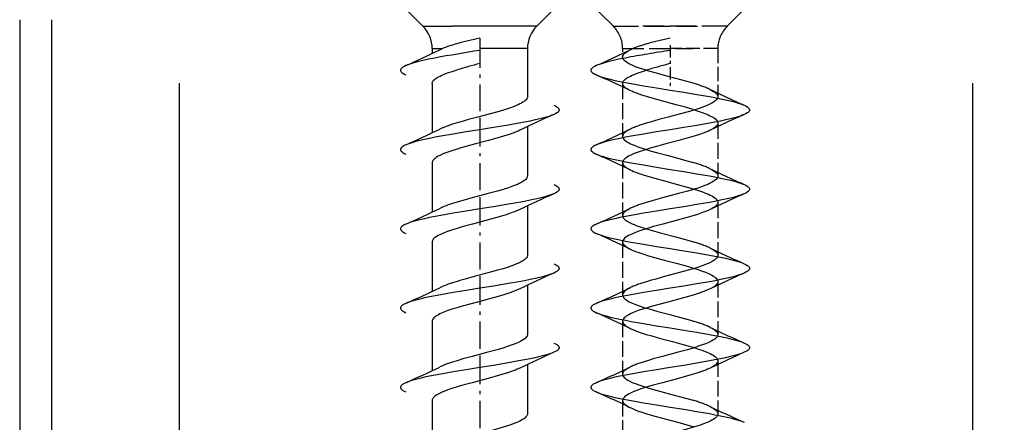
# Model space of a CAD drawing. Extents: x -41 to 345, y -58 to 285.
# Drawn here: x 209 to 240, y 153 to 166 of the extents above; entities that cross this region are included whole.
import ezdxf

# ---------------------------------------------------------------- set-up
doc = ezdxf.new("R2010")
doc.units = 0
doc.linetypes.add('DASHDOT', pattern=[18.5, 12, -3, 0.5, -3])
doc.linetypes.add('DASHED', pattern=[15, 12, -3])
doc.layers.get('0').update_dxf_attribs({"linetype": 'CONTINUOUS'})
doc.layers.get('Defpoints').update_dxf_attribs({"linetype": 'CONTINUOUS'})
doc.layers.add('HAWA1', color=2, linetype='CONTINUOUS', lineweight=0)
doc.layers.add('Hawa5', color=1, linetype='CONTINUOUS')
doc.layers.add('Hawa6', color=3, linetype='CONTINUOUS')
doc.styles.add('Beschlag', font='ARIAL.TTF', dxfattribs={"width": 0.9})
doc.dimstyles.new('HAWA-Strich', dxfattribs={"dimtxt": 3.5, "dimasz": 2, "dimexe": 1, "dimexo": 2, "dimgap": 1, "dimtad": 1, "dimdec": 1, "dimdsep": 46, "dimtxsty": 'Beschlag', "dimblk1": 'OBLIQUE', "dimblk2": 'OBLIQUE', "dimsah": 1, "dimcen": 0, "dimdle": 1, "dimclrd": 256, "dimclre": 256, "dimclrt": 256, "dimadec": 1, "dimazin": 2, "dimtfac": 0.711429, "dimtdec": 1, "dimtmove": 0, "dimatfit": 3, "dimldrblk": 'OBLIQUE', "dimfxl": 1, "dimtolj": 1, "dimarcsym": 0})

# ---------------------------------------------------------------- blocks, each defined once
blk = doc.blocks.new('_Oblique')
at = {"color": 0, "lineweight": -2}
blk.add_line((-0.5, -0.5), (0.5, 0.5), dxfattribs=at)
blk = doc.blocks.new('*D0')
at = {"layer": 'Defpoints', "color": 0}
for p in [(213.625, 165.841), (238.625, 165.841), (213.625, 118.693)]:
    blk.add_point(p, dxfattribs=at)
at = {"layer": 'HAWA1', "lineweight": -2}
for p, q in [((213.625, 163.841), (213.625, 117.693)), ((238.625, 163.841), (238.625, 117.693)), ((239.625, 118.693), (212.625, 118.693))]:
    blk.add_line(p, q, dxfattribs=at)
at = {"layer": 'HAWA1', "lineweight": -2, "xscale": 2, "yscale": 2, "zscale": 2, "rotation": 180}
blk.add_blockref('_Oblique', (213.625, 118.693), dxfattribs=at)
at = {"layer": 'HAWA1', "lineweight": -2, "xscale": 2, "yscale": 2, "zscale": 2}
blk.add_blockref('_Oblique', (238.625, 118.693), dxfattribs=at)
at = {"layer": 'HAWA1', "insert": (226.125, 123.138), "char_height": 3.5, "attachment_point": 5, "style": 'Beschlag'}
blk.add_mtext('\\A1;25 [{\\H0.711429x;\\S31/32;}"]', dxfattribs=at)

msp = doc.modelspace()

# ---------------------------------------------------------------- linework, layer by layer
at = {"layer": 'Hawa5', "color": 1}
for p, q in [((208.59716, 165.841439), (208.59716, 77.841439)), ((209.597159, 165.841438), (209.597159, 77.841438))]:
    msp.add_line(p, q, dxfattribs=at)
at = {"layer": 'Hawa6', "color": 3, "ltscale": 0.10455}
for p, q in [((221.304267, 165.634286), (218.34716, 168.591439)), ((224.890052, 165.634286), (227.84716, 168.591439))]:
    msp.add_line(p, q, dxfattribs=at)
at = {"layer": 'Hawa6', "color": 3, "linetype": 'DASHED', "ltscale": 0.10455}
for p, q in [((227.304267, 165.634286), (224.34716, 168.591439)), ((230.890052, 165.634286), (233.84716, 168.591439))]:
    msp.add_line(p, q, dxfattribs=at)
at = {"layer": 'Hawa6', "color": 3, "ltscale": 0.023333}
msp.add_line((221.304267, 165.634286), (222.237601, 165.634286), dxfattribs=at)
at = {"layer": 'Hawa6', "color": 3, "ltscale": 0.066311}
msp.add_line((224.890052, 165.634286), (222.237601, 165.634286), dxfattribs=at)
at = {"layer": 'Hawa6', "color": 3, "linetype": 'DASHED', "ltscale": 0.066311}
for p, q in [((227.304267, 165.634286), (229.956718, 165.634286)), ((230.890052, 165.634286), (228.237601, 165.634286))]:
    msp.add_line(p, q, dxfattribs=at)
at = {"layer": 'Hawa6', "color": 3, "linetype": 'DASHDOT', "ltscale": 0.070233}
msp.add_line((223.097159, 165.161385), (223.097159, 162.352059), dxfattribs=at)
at = {"layer": 'Hawa6', "color": 3, "ltscale": 0.009756}
msp.add_line((223.09716, 165.261727), (223.09716, 164.871468), dxfattribs=at)
at = {"layer": 'Hawa6', "color": 3, "ltscale": 0.008106}
msp.add_line((221.59716, 164.927254), (221.921409, 164.927254), dxfattribs=at)
at = {"layer": 'Hawa6', "color": 3, "ltscale": 0.003735}
msp.add_line((221.59716, 164.927254), (221.59716, 164.77784), dxfattribs=at)
at = {"layer": 'Hawa6', "color": 3, "ltscale": 0.002402}
msp.add_line((221.833991, 164.887337), (221.921409, 164.927254), dxfattribs=at)
at = {"layer": 'Hawa6', "color": 3, "ltscale": 0.0375}
msp.add_line((224.59716, 164.927254), (223.09716, 164.927254), dxfattribs=at)
at = {"layer": 'Hawa6', "color": 3, "ltscale": 0.010355}
msp.add_line((223.09716, 164.871468), (223.09716, 164.457284), dxfattribs=at)
at = {"layer": 'Hawa6', "color": 3, "ltscale": 0.037915}
msp.add_line((224.59716, 164.927254), (224.59716, 163.410653), dxfattribs=at)
at = {"layer": 'Hawa6', "color": 3, "linetype": 'DASHED', "ltscale": 0.055479}
msp.add_line((227.59716, 164.927254), (229.816306, 164.927254), dxfattribs=at)
at = {"layer": 'Hawa6', "color": 3, "linetype": 'DASHED', "ltscale": 0.006665}
msp.add_line((227.59716, 164.927254), (227.59716, 164.660653), dxfattribs=at)
at = {"layer": 'Hawa6', "color": 3, "linetype": 'DASHED', "ltscale": 0.002402}
msp.add_line((227.833991, 164.887337), (227.921409, 164.927254), dxfattribs=at)
at = {"layer": 'Hawa6', "color": 3, "linetype": 'DASHDOT', "ltscale": 0.032733}
msp.add_line((229.097159, 165.036385), (229.097159, 163.727059), dxfattribs=at)
at = {"layer": 'Hawa6', "color": 3, "linetype": 'DASHED', "ltscale": 0.0375}
msp.add_line((230.59716, 164.927254), (229.09716, 164.927254), dxfattribs=at)
at = {"layer": 'Hawa6', "color": 3, "linetype": 'DASHED', "ltscale": 0.037915}
msp.add_line((230.59716, 164.927254), (230.59716, 163.410653), dxfattribs=at)
at = {"layer": 'Hawa6', "color": 3, "ltscale": 0.038861}
for p, q in [((221.59716, 163.832284), (221.59716, 162.27784)), ((221.59716, 161.332284), (221.59716, 159.77784)), ((221.59716, 158.832284), (221.59716, 157.27784)), ((221.59716, 153.832284), (221.59716, 152.27784))]:
    msp.add_line(p, q, dxfattribs=at)
at = {"layer": 'Hawa6', "color": 3, "linetype": 'DASHED', "ltscale": 0.041791}
for p, q in [((227.59716, 163.832284), (227.59716, 162.160653)), ((230.59716, 162.582284), (230.59716, 160.910653)), ((227.59716, 161.332284), (227.59716, 159.660653)), ((230.59716, 160.082284), (230.59716, 158.410653)), ((227.59716, 158.832284), (227.59716, 157.160653)), ((230.59716, 157.582284), (230.59716, 155.910653)), ((230.59716, 155.082284), (230.59716, 153.410653)), ((227.59716, 153.832284), (227.59716, 152.160653))]:
    msp.add_line(p, q, dxfattribs=at)
at = {"layer": 'Hawa6', "color": 3, "linetype": 'DASHDOT', "ltscale": 0.071365}
for p, q in [((223.097159, 162.702889), (223.097159, 159.848274)), ((223.097159, 160.202889), (223.097159, 157.348274))]:
    msp.add_line(p, q, dxfattribs=at)
at = {"layer": 'Hawa6', "color": 3, "ltscale": 0.038858}
for p, q in [((224.59716, 162.464974), (224.59716, 160.910653)), ((224.59716, 159.964974), (224.59716, 158.410653)), ((224.59716, 157.464974), (224.59716, 155.910653)), ((221.59716, 156.332161), (221.59716, 154.77784)), ((224.59716, 154.964974), (224.59716, 153.410653))]:
    msp.add_line(p, q, dxfattribs=at)
at = {"layer": 'Hawa6', "color": 3, "linetype": 'DASHDOT', "ltscale": 0.071347}
for p, q in [((223.097159, 157.702767), (223.097159, 154.848885)), ((223.097159, 155.202767), (223.097159, 152.348885))]:
    msp.add_line(p, q, dxfattribs=at)
at = {"layer": 'Hawa6', "color": 3, "linetype": 'DASHED', "ltscale": 0.041788}
msp.add_line((227.59716, 156.332161), (227.59716, 154.660653), dxfattribs=at)
at = {"layer": 'Hawa6', "color": 3, "linetype": 'DASHED'}
for points in [[(227.59716, 164.660653), (227.598167, 164.675179), (227.601081, 164.689461), (227.611015, 164.71473), (227.627372, 164.740609), (227.654121, 164.770638), (227.674918, 164.789315), (227.696922, 164.806527), (227.726997, 164.827401), (227.75814, 164.846688), (227.833991, 164.887337)], [(227.681495, 164.631966), (227.482215, 164.592049), (227.299186, 164.552132), (227.134223, 164.512215), (226.989036, 164.472176), (226.92678, 164.453133), (226.865043, 164.432259), (226.81388, 164.413338), (226.763496, 164.392342)], [(229.816306, 163.836678), (229.589347, 163.902596), (229.272208, 163.989144), (228.913535, 164.084481), (228.660697, 164.153084), (228.420829, 164.22181), (228.308006, 164.256112), (228.201041, 164.290413), (228.10073, 164.324715), (228.007835, 164.359017), (227.923042, 164.393441), (227.846992, 164.427743), (227.780219, 164.462044), (227.723258, 164.496346), (227.676505, 164.530648), (227.657768, 164.547127), (227.640311, 164.56495), (227.626762, 164.581429), (227.614982, 164.599251), (227.606971, 164.61512), (227.601066, 164.631966), (227.598167, 164.646126), (227.59716, 164.660653)], [(226.763496, 164.392342), (226.71659, 164.369881), (226.671561, 164.343758), (226.644706, 164.324715), (226.632331, 164.313851), (226.615836, 164.295052), (226.608466, 164.283822), (226.602546, 164.271859), (226.598594, 164.259286), (226.59716, 164.246468), (226.598594, 164.233651), (226.602546, 164.221078), (226.608466, 164.208993), (226.615836, 164.197762), (226.632316, 164.179085), (226.644691, 164.168221), (226.671561, 164.149178), (226.71659, 164.123055), (226.763496, 164.100472)], [(227.59716, 163.832284), (227.598655, 163.849984), (227.602561, 163.865975), (227.608436, 163.88099), (227.616355, 163.896004), (227.626914, 163.911629), (227.641059, 163.928719), (227.660056, 163.947884), (227.685111, 163.969124), (227.716941, 163.992318), (227.755042, 164.016366), (227.798209, 164.040658), (227.846183, 164.064828), (227.898765, 164.088997), (227.955787, 164.113167), (228.082252, 164.161507), (228.223701, 164.209969), (228.378028, 164.258309)], [(226.763496, 164.100472), (226.825141, 164.075081), (226.887885, 164.052498), (226.951377, 164.032113), (227.076484, 163.99598), (227.202583, 163.963631), (227.355842, 163.927987), (227.509727, 163.89515), (227.68653, 163.859994), (227.8637, 163.82679), (228.254035, 163.758309), (228.669257, 163.689828), (229.09716, 163.621468), (229.525047, 163.552987), (229.940269, 163.484627), (230.330619, 163.416146), (230.507789, 163.382943), (230.684592, 163.347664), (230.838477, 163.314828), (230.991737, 163.279305), (231.117835, 163.246956), (231.242942, 163.210824), (231.306434, 163.190316), (231.369178, 163.167733), (231.430824, 163.142342)], [(227.833945, 163.605599), (227.783851, 163.6316), (227.739341, 163.657601), (227.700645, 163.683602), (227.667884, 163.709603), (227.641227, 163.735604), (227.62078, 163.761483), (227.606818, 163.787118), (227.599326, 163.810921), (227.59716, 163.832284)], [(229.816306, 163.008309), (229.57859, 163.077279), (229.283393, 163.157723), (228.863181, 163.269539), (228.600303, 163.341561), (228.353675, 163.413582), (228.202262, 163.461556), (228.063865, 163.50953), (227.940498, 163.557625), (227.885017, 163.581551), (227.833945, 163.605599)], [(230.360328, 163.637337), (230.412574, 163.610116), (230.461982, 163.580819), (230.503318, 163.552132), (230.534461, 163.526131), (230.556495, 163.503548), (230.571723, 163.484017), (230.582389, 163.466561), (230.590003, 163.449593), (230.59513, 163.431405), (230.59716, 163.410653)], [(230.59716, 163.410653), (230.595084, 163.389657), (230.58776, 163.366097), (230.573951, 163.340584), (230.553642, 163.314583), (230.527106, 163.288582), (230.494483, 163.262581), (230.455894, 163.23658), (230.411506, 163.210579), (230.361518, 163.184578), (230.306129, 163.158578), (230.245582, 163.132577), (230.180122, 163.106576), (230.035651, 163.054574), (229.87519, 163.002572), (229.701469, 162.950692), (229.422553, 162.872689), (229.033164, 162.768685), (228.74253, 162.690682), (228.465507, 162.612679), (228.378028, 162.586678)], [(229.816306, 163.008309), (229.981452, 162.956429), (230.100639, 162.915658), (230.222495, 162.869637), (230.30384, 162.835335), (230.350013, 162.813851), (230.398399, 162.789437), (230.445594, 162.762581), (230.487235, 162.735482), (230.520408, 162.710091), (230.545051, 162.687386), (230.56269, 162.667733), (230.575202, 162.650399), (230.584266, 162.634408), (230.590903, 162.618661), (230.59539, 162.601571), (230.59716, 162.582284)], [(231.430824, 163.142342), (231.477729, 163.119881), (231.522773, 163.093758), (231.549628, 163.074715), (231.562003, 163.063851), (231.578498, 163.045052), (231.585868, 163.033822), (231.591789, 163.021859), (231.595741, 163.009286), (231.59716, 162.996468), (231.595741, 162.983651), (231.591789, 162.971078), (231.585868, 162.958993), (231.578498, 162.947762), (231.562019, 162.929085), (231.549644, 162.918221), (231.522773, 162.899178), (231.477744, 162.873055), (231.430839, 162.850472)], [(231.430839, 162.850472), (231.369193, 162.825081), (231.306449, 162.802498), (231.242957, 162.782113), (231.117851, 162.74598), (230.991752, 162.713631), (230.838493, 162.677987), (230.684608, 162.64515), (230.507819, 162.609994), (230.33065, 162.57679), (229.940315, 162.508309), (229.525077, 162.439828), (229.09719, 162.371468), (228.669303, 162.302987), (228.254081, 162.234627), (227.863746, 162.166146), (227.686561, 162.132943), (227.509757, 162.097664), (227.355872, 162.064828), (227.202613, 162.029305), (227.076514, 161.996956), (226.951408, 161.960824), (226.887916, 161.940316), (226.825156, 161.917855), (226.763511, 161.892464)], [(227.834037, 162.387337), (227.774513, 162.356087), (227.71984, 162.32264), (227.676887, 162.290902), (227.646949, 162.263436), (227.627311, 162.240609), (227.614433, 162.221078), (227.605598, 162.202889), (227.599632, 162.18348), (227.59716, 162.160653)], [(230.360206, 162.355477), (230.3021, 162.328377), (230.238395, 162.301278), (230.169364, 162.274056), (230.0167, 162.219735), (229.846931, 162.165536), (229.663245, 162.111214), (229.369086, 162.029793), (228.961387, 161.921151), (228.66059, 161.83973), (228.469444, 161.785409), (228.378028, 161.758309)], [(230.59716, 162.582284), (230.594474, 162.558358), (230.584861, 162.531258), (230.576591, 162.516244), (230.566886, 162.502083), (230.540809, 162.472786), (230.506904, 162.44349), (230.465354, 162.414193), (230.416358, 162.384896), (230.360206, 162.355477)], [(227.59716, 162.160653), (227.599662, 162.137703), (227.608604, 162.111458), (227.625465, 162.08326), (227.649741, 162.055062), (227.679801, 162.027962), (227.714225, 162.00245), (227.752341, 161.978036), (227.794456, 161.954232), (227.841773, 161.930184), (227.895881, 161.90516), (227.958289, 161.87867), (228.029395, 161.850838), (228.107627, 161.822274), (228.279121, 161.765145), (228.467429, 161.708016), (228.668693, 161.650887), (228.985801, 161.565194), (229.414039, 161.450936), (229.620551, 161.393807), (229.816306, 161.336678)], [(226.763511, 161.892464), (226.716605, 161.869881), (226.671561, 161.843758), (226.644706, 161.824715), (226.632331, 161.813851), (226.615836, 161.795052), (226.608466, 161.783822), (226.602546, 161.771859), (226.598594, 161.759286), (226.59716, 161.746468), (226.598594, 161.733651), (226.602546, 161.721078), (226.608466, 161.708993), (226.615836, 161.697762), (226.632316, 161.679085), (226.644691, 161.668221), (226.671561, 161.649178), (226.71659, 161.623055), (226.763496, 161.600472)], [(228.378028, 161.758309), (228.212592, 161.706307), (228.091819, 161.664925), (227.964576, 161.616707), (227.879142, 161.580208), (227.831718, 161.557747), (227.783103, 161.532479), (227.736945, 161.505379), (227.69741, 161.478524), (227.666694, 161.453866), (227.644294, 161.432259), (227.628471, 161.413704), (227.617286, 161.397469), (227.609138, 161.382577), (227.603049, 161.36744), (227.598853, 161.351082), (227.59716, 161.332284)], [(226.763496, 161.600472), (226.825141, 161.575081), (226.887885, 161.552498), (226.951377, 161.531991), (227.076484, 161.49598), (227.202598, 161.463631), (227.355857, 161.427987), (227.509742, 161.39515), (227.68653, 161.359994), (227.863685, 161.32679), (228.25402, 161.258309), (228.669273, 161.189828), (229.097175, 161.121468), (229.525047, 161.052987), (229.940269, 160.984627), (230.330604, 160.916146), (230.507789, 160.882943), (230.684592, 160.847664), (230.838477, 160.814828), (230.991737, 160.779305), (231.117835, 160.746956), (231.242942, 160.710824), (231.306419, 160.690316), (231.369178, 160.667733), (231.430824, 160.642464)], [(227.59716, 161.332284), (227.600257, 161.306649), (227.604987, 161.291634), (227.611488, 161.27723), (227.621146, 161.260995), (227.632423, 161.245736), (227.661811, 161.214974), (227.697486, 161.185921), (227.737922, 161.158455), (227.782996, 161.132088), (227.833976, 161.105599)], [(227.833976, 161.105599), (227.884742, 161.081673), (227.94297, 161.056527), (228.009299, 161.030037), (228.082816, 161.002694), (228.244559, 160.947762), (228.422523, 160.89283), (228.613334, 160.837899), (228.915626, 160.755501), (229.328483, 160.645638), (229.628288, 160.563241), (229.816306, 160.508309)], [(230.360328, 161.137337), (230.41854, 161.10682), (230.472144, 161.074227), (230.516746, 161.041512), (230.534812, 161.025765), (230.551749, 161.008797), (230.565116, 160.99305), (230.576926, 160.976082), (230.585548, 160.960213), (230.592094, 160.943368), (230.595863, 160.927254), (230.59716, 160.910653)], [(230.59716, 160.910653), (230.593757, 160.883797), (230.583533, 160.856942), (230.566566, 160.830086), (230.543372, 160.803719), (230.515571, 160.778817), (230.484672, 160.755623), (230.451499, 160.733895), (230.415855, 160.713021), (230.376685, 160.692147), (230.332359, 160.670662), (230.281074, 160.647591), (230.221519, 160.622811), (230.153632, 160.596566), (230.000861, 160.542977), (229.831657, 160.489266), (229.649101, 160.435555), (229.357551, 160.355111), (228.854072, 160.220833), (228.561591, 160.140389), (228.378028, 160.086678)], [(229.816306, 160.508309), (229.990653, 160.453377), (230.117118, 160.409676), (230.211967, 160.37391), (230.304603, 160.334969), (230.355048, 160.31141), (230.406806, 160.28492), (230.456001, 160.256234), (230.498649, 160.227181), (230.533866, 160.19825), (230.561454, 160.169198), (230.58126, 160.140267), (230.588065, 160.126107), (230.593177, 160.111214), (230.596137, 160.096932), (230.59716, 160.082284)], [(231.430824, 160.642464), (231.477729, 160.619881), (231.522773, 160.593758), (231.549628, 160.574715), (231.562003, 160.563851), (231.578498, 160.545052), (231.585868, 160.533822), (231.591789, 160.521737), (231.595741, 160.509286), (231.59716, 160.496468), (231.595741, 160.483651), (231.591789, 160.471078), (231.585868, 160.458993), (231.578498, 160.447762), (231.562003, 160.429085), (231.549628, 160.418221), (231.522773, 160.399178), (231.477729, 160.373055), (231.430824, 160.350472)], [(231.430824, 160.350472), (231.369178, 160.325081), (231.306434, 160.302498), (231.242942, 160.281991), (231.11782, 160.24598), (230.991706, 160.213631), (230.838447, 160.177987), (230.684562, 160.14515), (230.507774, 160.109994), (230.330604, 160.07679), (229.940269, 160.008309), (229.525016, 159.939828), (229.097099, 159.871468), (228.669227, 159.802987), (228.25402, 159.734505), (227.86367, 159.666146), (227.686485, 159.632943), (227.509681, 159.597664), (227.355796, 159.564828), (227.202552, 159.529305), (227.076453, 159.496956), (226.951362, 159.460824), (226.88787, 159.440316), (226.825126, 159.417733), (226.76348, 159.392342)], [(227.834129, 159.887337), (227.775642, 159.856698), (227.722068, 159.824227), (227.677512, 159.791512), (227.659446, 159.775765), (227.642539, 159.758797), (227.629173, 159.74305), (227.617393, 159.726082), (227.608772, 159.710213), (227.602226, 159.693368), (227.598472, 159.677254), (227.59716, 159.660653)], [(230.36045, 159.855599), (230.312247, 159.832894), (230.256034, 159.80848), (230.190818, 159.782357), (230.117576, 159.754891), (229.955787, 159.699715), (229.777534, 159.644539), (229.586204, 159.589364), (229.282783, 159.5066), (228.86811, 159.396248), (228.566901, 159.313485), (228.378028, 159.258309)], [(230.59716, 160.082284), (230.595954, 160.066292), (230.592475, 160.050789), (230.586433, 160.034554), (230.578437, 160.019295), (230.567573, 160.00306), (230.555228, 159.987923), (230.524558, 159.957894), (230.489036, 159.930184), (230.450248, 159.904671), (230.407996, 159.880257), (230.36045, 159.855599)], [(227.59716, 159.660653), (227.600654, 159.633553), (227.611121, 159.606331), (227.628501, 159.579232), (227.652106, 159.55262), (227.679984, 159.52784), (227.710258, 159.505135), (227.741981, 159.484383), (227.811652, 159.445199), (227.901054, 159.40284), (227.958152, 159.378792), (228.024589, 159.352669), (228.177085, 159.298348), (228.346854, 159.244027), (228.530585, 159.189828), (228.824851, 159.108285), (229.232688, 158.999642), (229.533607, 158.918221), (229.724845, 158.8639), (229.816306, 158.836678)], [(226.76348, 159.392342), (226.716575, 159.369881), (226.671546, 159.343758), (226.644691, 159.324715), (226.632316, 159.313851), (226.615821, 159.295052), (226.608451, 159.283822), (226.602531, 159.271737), (226.598594, 159.259286), (226.59716, 159.246468), (226.598594, 159.233651), (226.602546, 159.221078), (226.608466, 159.208993), (226.615836, 159.197762), (226.632331, 159.179085), (226.644706, 159.168221), (226.671561, 159.149178), (226.71659, 159.123055), (226.763496, 159.100472)], [(228.378028, 159.258309), (228.206001, 159.20411), (228.077598, 159.159798), (227.978233, 159.122201), (227.882255, 159.081551), (227.83155, 159.057625), (227.780601, 159.031014), (227.732978, 159.002816), (227.691932, 158.974373), (227.658042, 158.945931), (227.631507, 158.917489), (227.612464, 158.889046), (227.605903, 158.875252), (227.60099, 158.860604), (227.598151, 158.846566), (227.59716, 158.832284)], [(226.763496, 159.100472), (226.825156, 159.075081), (226.887901, 159.052498), (226.951392, 159.031991), (227.076514, 158.99598), (227.202628, 158.963631), (227.355888, 158.927987), (227.509773, 158.89515), (227.686561, 158.859994), (227.863715, 158.82679), (228.254066, 158.758309), (228.669318, 158.689828), (229.097221, 158.621468), (229.525077, 158.552987), (229.940299, 158.484627), (230.33065, 158.416146), (230.507835, 158.382943), (230.684638, 158.347664), (230.838523, 158.314828), (230.991767, 158.279305), (231.117866, 158.246956), (231.242957, 158.210824), (231.306449, 158.190316), (231.369193, 158.167733), (231.430839, 158.142342)], [(227.59716, 158.832284), (227.598457, 158.815804), (227.602149, 158.799813), (227.608588, 158.783089), (227.617088, 158.767342), (227.628608, 158.750619), (227.641669, 158.735116), (227.673591, 158.70472), (227.70948, 158.677254), (227.74752, 158.652596), (227.788169, 158.629281), (227.833961, 158.605599)], [(227.833961, 158.605599), (227.879783, 158.583993), (227.934165, 158.560189), (227.998298, 158.53431), (228.07122, 158.506844), (228.233039, 158.451546), (228.411567, 158.396126), (228.603355, 158.340706), (228.907783, 158.257577), (229.324149, 158.146737), (229.62664, 158.063729), (229.816306, 158.008309)], [(230.360328, 158.637337), (230.411948, 158.610482), (230.460014, 158.582161), (230.501456, 158.553597), (230.535667, 158.525033), (230.562461, 158.496346), (230.581702, 158.467782), (230.588325, 158.453866), (230.593284, 158.439217), (230.596168, 158.425057), (230.59716, 158.410653)], [(230.59716, 158.410653), (230.594184, 158.385506), (230.585242, 158.360482), (230.570365, 158.335335), (230.549903, 158.310555), (230.525443, 158.287118), (230.498801, 158.265755), (230.471259, 158.246468), (230.414176, 158.212044), (230.347388, 158.177743), (230.256736, 158.137215), (230.133552, 158.08912), (229.988746, 158.038949), (229.829719, 157.988656), (229.659049, 157.938363), (229.387122, 157.863045), (228.915855, 157.737435), (228.63874, 157.662118), (228.462516, 157.611825), (228.378028, 157.586678)], [(229.816306, 158.008309), (229.9775, 157.95765), (230.103828, 157.914559), (230.204368, 157.876839), (230.297889, 157.837899), (230.345603, 157.816048), (230.393485, 157.792), (230.439491, 157.766244), (230.48075, 157.739998), (230.515983, 157.713753), (230.545036, 157.687386), (230.567756, 157.661141), (230.584068, 157.634896), (230.593879, 157.608529), (230.59716, 157.582284)], [(231.430839, 158.142342), (231.477744, 158.119881), (231.522773, 158.093758), (231.549628, 158.074715), (231.562003, 158.063851), (231.578483, 158.045052), (231.585868, 158.033822), (231.591789, 158.021859), (231.595725, 158.009286), (231.59716, 157.996468), (231.595741, 157.983651), (231.591804, 157.971078), (231.585883, 157.959115), (231.578513, 157.947762), (231.562049, 157.929085), (231.54969, 157.918221), (231.522834, 157.899178), (231.477836, 157.873055), (231.430961, 157.850594)], [(231.430961, 157.850594), (231.369315, 157.825081), (231.306571, 157.80262), (231.243095, 157.782113), (231.118003, 157.74598), (230.991889, 157.713631), (230.838645, 157.677987), (230.684776, 157.645272), (230.508002, 157.609994), (230.330833, 157.57679), (229.940498, 157.508309), (229.525214, 157.43995), (229.097297, 157.371468), (228.66941, 157.302987), (228.254173, 157.234627), (227.863776, 157.166146), (227.686591, 157.132943), (227.509757, 157.097664), (227.355872, 157.064828), (227.202613, 157.029305), (227.076514, 156.996956), (226.951392, 156.960824), (226.887901, 156.940316), (226.825156, 156.917733), (226.763511, 156.892342)], [(227.834052, 157.387337), (227.782005, 157.360238), (227.73397, 157.331917), (227.692619, 157.303353), (227.6585, 157.274788), (227.631767, 157.246224), (227.612571, 157.217782), (227.605979, 157.203744), (227.60102, 157.189217), (227.598151, 157.175057), (227.59716, 157.160653)], [(230.360419, 157.355599), (230.273475, 157.315926), (230.153358, 157.268075), (230.008659, 157.217049), (229.848975, 157.166146), (229.676963, 157.11512), (229.402045, 157.038704), (229.019828, 156.936654), (228.735145, 156.860238), (228.463783, 156.783822), (228.378028, 156.758309)], [(230.59716, 157.582284), (230.593787, 157.55555), (230.58364, 157.528695), (230.566795, 157.501961), (230.543876, 157.475838), (230.516975, 157.451546), (230.488151, 157.429574), (230.45861, 157.40992), (230.396247, 157.37391), (230.360419, 157.355599)], [(227.59716, 157.160653), (227.600227, 157.135262), (227.609382, 157.109871), (227.624595, 157.084481), (227.645438, 157.059456), (227.670158, 157.036019), (227.696662, 157.014901), (227.750343, 156.979256), (227.806754, 156.947762), (227.878593, 156.912972), (227.981254, 156.869515), (228.116096, 156.819344), (228.268562, 156.768563), (228.434501, 156.71766), (228.702766, 156.641488), (229.081123, 156.539925), (229.460487, 156.438363), (229.730857, 156.362069), (229.816306, 156.336678)], [(226.763511, 156.892342), (226.71659, 156.869881), (226.671561, 156.843758), (226.644691, 156.824715), (226.632316, 156.813851), (226.615836, 156.795052), (226.608451, 156.783822), (226.602531, 156.771737), (226.598594, 156.759286), (226.59716, 156.746468), (226.598594, 156.733651), (226.602546, 156.721078), (226.608466, 156.708993), (226.615836, 156.697762), (226.632331, 156.679085), (226.644691, 156.668221), (226.671561, 156.649178), (226.71659, 156.623055), (226.763496, 156.600472)], [(228.378028, 156.758309), (228.219169, 156.708382), (228.090705, 156.664559), (227.985313, 156.625008), (227.888084, 156.584237), (227.839927, 156.561776), (227.79267, 156.537606), (227.74813, 156.512215), (227.708595, 156.48658), (227.674842, 156.460824), (227.647025, 156.435067), (227.625282, 156.409432), (227.609687, 156.383675), (227.600303, 156.357918), (227.59716, 156.332161)], [(226.763496, 156.600472), (226.825141, 156.575081), (226.887901, 156.552498), (226.951392, 156.531991), (227.076514, 156.49598), (227.202628, 156.463631), (227.355872, 156.427987), (227.509757, 156.39515), (227.68653, 156.359994), (227.8637, 156.32679), (228.25405, 156.258309), (228.669303, 156.189828), (229.097205, 156.121468), (229.525047, 156.052987), (229.940269, 155.984627), (230.330634, 155.916146), (230.507819, 155.882943), (230.684623, 155.847664), (230.838493, 155.814828), (230.991752, 155.779305), (231.117835, 155.746956), (231.242942, 155.710824), (231.306434, 155.690316), (231.369178, 155.667733), (231.430824, 155.642342)], [(227.59716, 156.332161), (227.600745, 156.304696), (227.611488, 156.27723), (227.629325, 156.249642), (227.653342, 156.223031), (227.681068, 156.198495), (227.71009, 156.176888), (227.768409, 156.140267), (227.833869, 156.105599)], [(227.833869, 156.105599), (227.917716, 156.067269), (228.036414, 156.019784), (228.181037, 155.968636), (228.340858, 155.917489), (228.513175, 155.866341), (228.788779, 155.789559), (229.172218, 155.687264), (229.457923, 155.610604), (229.730262, 155.533822), (229.816306, 155.508309)], [(230.360206, 156.137337), (230.41587, 156.108285), (230.466148, 156.078133), (230.507377, 156.04908), (230.537803, 156.022957), (230.558875, 156.000741), (230.573158, 155.981942), (230.583076, 155.965218), (230.590217, 155.948983), (230.595161, 155.931283), (230.59716, 155.910653)], [(230.59716, 155.910653), (230.595023, 155.889412), (230.587394, 155.865243), (230.572929, 155.838997), (230.551902, 155.81263), (230.52642, 155.787972), (230.499046, 155.765999), (230.444831, 155.729745), (230.389594, 155.698861), (230.318214, 155.664071), (230.212165, 155.619149), (230.144309, 155.593148), (229.991477, 155.539803), (229.822623, 155.486458), (229.640754, 155.433236), (229.350745, 155.35328), (228.850684, 155.219979), (228.56031, 155.140023), (228.378028, 155.086678)], [(229.816306, 155.508309), (229.987663, 155.454354), (230.127906, 155.40577), (230.24604, 155.360116), (230.301261, 155.336434), (230.354987, 155.311532), (230.406516, 155.285042), (230.454002, 155.257454), (230.494651, 155.230233), (230.526298, 155.205086), (230.549308, 155.182992), (230.565467, 155.164193), (230.576835, 155.147835), (230.585059, 155.132821), (230.591193, 155.117684), (230.595451, 155.101204), (230.59716, 155.082284)], [(231.430824, 155.642342), (231.477729, 155.619881), (231.522773, 155.593758), (231.549644, 155.574715), (231.562019, 155.563851), (231.578498, 155.545052), (231.585868, 155.533822), (231.591789, 155.521737), (231.595741, 155.509286), (231.59716, 155.496468), (231.595741, 155.483651), (231.591789, 155.471078), (231.585868, 155.458993), (231.578498, 155.447762), (231.562003, 155.429085), (231.549644, 155.418221), (231.522773, 155.399178), (231.477744, 155.373055), (231.430839, 155.350472)], [(231.430839, 155.350472), (231.369193, 155.325081), (231.306434, 155.302498), (231.242942, 155.281991), (231.11782, 155.24598), (230.991706, 155.213631), (230.838462, 155.177987), (230.684592, 155.14515), (230.507819, 155.109994), (230.330665, 155.07679), (229.940315, 155.008309), (229.525031, 154.939828), (229.09716, 154.871468), (228.669303, 154.802987), (228.254096, 154.734627), (227.863715, 154.666146), (227.68653, 154.632943), (227.509727, 154.597664), (227.355857, 154.564828), (227.202613, 154.529305), (227.076514, 154.496956), (226.951408, 154.460824), (226.887916, 154.440316), (226.825172, 154.417855), (226.763526, 154.392464)], [(227.833976, 154.887337), (227.771857, 154.854622), (227.718772, 154.82203), (227.677039, 154.791024), (227.647529, 154.764046), (227.627815, 154.741219), (227.614661, 154.721444), (227.605613, 154.702889), (227.599601, 154.683358), (227.59716, 154.660653)], [(230.360419, 154.855599), (230.274757, 154.816414), (230.217216, 154.792733), (230.149741, 154.766732), (229.99697, 154.713143), (229.827903, 154.659676), (229.645622, 154.606209), (229.354697, 154.525887), (228.852668, 154.392098), (228.561057, 154.311776), (228.378028, 154.258309)], [(230.59716, 155.082284), (230.594581, 155.058846), (230.585304, 155.032113), (230.567802, 155.003426), (230.543052, 154.974984), (230.514137, 154.949227), (230.484092, 154.926766), (230.425468, 154.890023), (230.360419, 154.855599)], [(227.59716, 154.660653), (227.599677, 154.637581), (227.608619, 154.611458), (227.625388, 154.583382), (227.649207, 154.55555), (227.677146, 154.53016), (227.706123, 154.508065), (227.76142, 154.472664), (227.81919, 154.441414), (227.900779, 154.402962), (227.957603, 154.379036), (228.026298, 154.352059), (228.103706, 154.323739), (228.265525, 154.269539), (228.42501, 154.220589), (228.681556, 154.147347), (228.989997, 154.064095), (229.416084, 153.950448), (229.621528, 153.893563), (229.816306, 153.836678)], [(226.763526, 154.392464), (226.716605, 154.369881), (226.671561, 154.343758), (226.644691, 154.324715), (226.632316, 154.313851), (226.615836, 154.295052), (226.608466, 154.283822), (226.602546, 154.271737), (226.598594, 154.259286), (226.59716, 154.246468), (226.598594, 154.233651), (226.602546, 154.221078), (226.608466, 154.208993), (226.615836, 154.197762), (226.632316, 154.179085), (226.644691, 154.168221), (226.671546, 154.149178), (226.71659, 154.123055), (226.763496, 154.100472)], [(228.378028, 154.258309), (228.18328, 154.196541), (228.093864, 154.165658), (228.01049, 154.134896), (227.933646, 154.104012), (227.863792, 154.073128), (227.801353, 154.042245), (227.746711, 154.011361), (227.700752, 153.980965), (227.665733, 153.953011), (227.64109, 153.928719), (227.624351, 153.908089), (227.612876, 153.889901), (227.604789, 153.872323), (227.599342, 153.853646), (227.59716, 153.832284)], [(226.763496, 154.100472), (226.825141, 154.075081), (226.887901, 154.052498), (226.951392, 154.031991), (227.076514, 153.99598), (227.202628, 153.963631), (227.355872, 153.927987), (227.509742, 153.89515), (227.686515, 153.859994), (227.86367, 153.82679), (228.254035, 153.758309), (228.669303, 153.689828), (229.097175, 153.621468), (229.525016, 153.552987), (229.940238, 153.484627), (230.330619, 153.416146), (230.507804, 153.382943), (230.684608, 153.347664), (230.838477, 153.314828), (230.991721, 153.279305), (231.11782, 153.246956), (231.242912, 153.210824), (231.306403, 153.190316), (231.369163, 153.167855), (231.430808, 153.142464)], [(227.59716, 153.832284), (227.600623, 153.805184), (227.605888, 153.789315), (227.613105, 153.774178), (227.62374, 153.75721), (227.63607, 153.741463), (227.66677, 153.710579), (227.700294, 153.683846), (227.7331, 153.661507), (227.796775, 153.624642), (227.83393, 153.605599)], [(227.83393, 153.605599), (227.926704, 153.563363), (227.991157, 153.537118), (228.066962, 153.508431), (228.232108, 153.45179), (228.396171, 153.400765), (228.655006, 153.326302), (228.967902, 153.241585), (229.405235, 153.124886), (229.61634, 153.066659), (229.816306, 153.008309)], [(230.360435, 153.637215), (230.410575, 153.611214), (230.4551, 153.585213), (230.493293, 153.559578), (230.523734, 153.535653), (230.546668, 153.514168), (230.563438, 153.495247), (230.575614, 153.478158), (230.584571, 153.462288), (230.591117, 153.446419), (230.595481, 153.429452), (230.59716, 153.410653)], [(230.59716, 153.410653), (230.595451, 153.39161), (230.589545, 153.370492), (230.578498, 153.347786), (230.562095, 153.324471), (230.540595, 153.301034), (230.514106, 153.277596), (230.482703, 153.254159), (230.44651, 153.230843), (230.405647, 153.207406), (230.360252, 153.183968), (230.310493, 153.160531), (230.198554, 153.113778), (230.071693, 153.067025), (229.940238, 153.023079), (229.754035, 152.965951), (229.483375, 152.88929), (229.141441, 152.797371), (228.790626, 152.703744), (228.537559, 152.633553), (228.378028, 152.586678)]]:
    msp.add_lwpolyline(points, dxfattribs=at)
at = {"layer": 'Hawa6', "color": 3}
for points in [[(221.681495, 164.631966), (221.482215, 164.592049), (221.299186, 164.552132), (221.134223, 164.512215), (220.989036, 164.472176), (220.92678, 164.453133), (220.865043, 164.432259), (220.81388, 164.413338), (220.763496, 164.392342)], [(220.763496, 164.392342), (220.71659, 164.369881), (220.671561, 164.343758), (220.644706, 164.324715), (220.632331, 164.313851), (220.615836, 164.295052), (220.608466, 164.283822), (220.602546, 164.271859), (220.598594, 164.259286), (220.59716, 164.246468), (220.598594, 164.233651), (220.602546, 164.221078), (220.608466, 164.208993), (220.615836, 164.197762), (220.632316, 164.179085), (220.644691, 164.168221), (220.671561, 164.149178), (220.71659, 164.123055), (220.763496, 164.100472)], [(221.59716, 163.832284), (221.598655, 163.849984), (221.602561, 163.865975), (221.608436, 163.88099), (221.616355, 163.896004), (221.626914, 163.911629), (221.641059, 163.928719), (221.660056, 163.947884), (221.685111, 163.969124), (221.716941, 163.992318), (221.755042, 164.016366), (221.798209, 164.040658), (221.846183, 164.064828), (221.898765, 164.088997), (221.955787, 164.113167), (222.082252, 164.161507), (222.223701, 164.209969), (222.378028, 164.258309)], [(224.59716, 163.410653), (224.595084, 163.389657), (224.58776, 163.366097), (224.573951, 163.340584), (224.553642, 163.314583), (224.527106, 163.288582), (224.494483, 163.262581), (224.455894, 163.23658), (224.411506, 163.210579), (224.361518, 163.184578), (224.306129, 163.158578), (224.245582, 163.132577), (224.180122, 163.106576), (224.035651, 163.054574), (223.87519, 163.002572), (223.701469, 162.950692), (223.422553, 162.872689), (223.033164, 162.768685), (222.74253, 162.690682), (222.465507, 162.612679), (222.378028, 162.586678)], [(225.430824, 163.142342), (225.477729, 163.119881), (225.522773, 163.093758), (225.549628, 163.074715), (225.562003, 163.063851), (225.578498, 163.045052), (225.585868, 163.033822), (225.591789, 163.021859), (225.595741, 163.009286), (225.59716, 162.996468), (225.595741, 162.983651), (225.591789, 162.971078), (225.585868, 162.958993), (225.578498, 162.947762), (225.562019, 162.929085), (225.549644, 162.918221), (225.522773, 162.899178), (225.477744, 162.873055), (225.430839, 162.850472)], [(225.430839, 162.850472), (225.369193, 162.825081), (225.306449, 162.802498), (225.242957, 162.782113), (225.117851, 162.74598), (224.991752, 162.713631), (224.838493, 162.677987), (224.684608, 162.64515), (224.507819, 162.609994), (224.33065, 162.57679), (223.940315, 162.508309), (223.525077, 162.439828), (223.09719, 162.371468), (222.669303, 162.302987), (222.254081, 162.234627), (221.863746, 162.166146), (221.686561, 162.132943), (221.509757, 162.097664), (221.355872, 162.064828), (221.202613, 162.029305), (221.076514, 161.996956), (220.951408, 161.960824), (220.887916, 161.940316), (220.825156, 161.917855), (220.763511, 161.892464)], [(224.360206, 162.355477), (224.3021, 162.328377), (224.238395, 162.301278), (224.169364, 162.274056), (224.0167, 162.219735), (223.846931, 162.165536), (223.663245, 162.111214), (223.369086, 162.029793), (222.961387, 161.921151), (222.66059, 161.83973), (222.469444, 161.785409), (222.378028, 161.758309)], [(220.763511, 161.892464), (220.716605, 161.869881), (220.671561, 161.843758), (220.644706, 161.824715), (220.632331, 161.813851), (220.615836, 161.795052), (220.608466, 161.783822), (220.602546, 161.771859), (220.598594, 161.759286), (220.59716, 161.746468), (220.598594, 161.733651), (220.602546, 161.721078), (220.608466, 161.708993), (220.615836, 161.697762), (220.632316, 161.679085), (220.644691, 161.668221), (220.671561, 161.649178), (220.71659, 161.623055), (220.763496, 161.600472)], [(222.378028, 161.758309), (222.212592, 161.706307), (222.091819, 161.664925), (221.964576, 161.616707), (221.879142, 161.580208), (221.831718, 161.557747), (221.783103, 161.532479), (221.736945, 161.505379), (221.69741, 161.478524), (221.666694, 161.453866), (221.644294, 161.432259), (221.628471, 161.413704), (221.617286, 161.397469), (221.609138, 161.382577), (221.603049, 161.36744), (221.598853, 161.351082), (221.59716, 161.332284)], [(224.59716, 160.910653), (224.593757, 160.883797), (224.583533, 160.856942), (224.566566, 160.830086), (224.543372, 160.803719), (224.515571, 160.778817), (224.484672, 160.755623), (224.451499, 160.733895), (224.415855, 160.713021), (224.376685, 160.692147), (224.332359, 160.670662), (224.281074, 160.647591), (224.221519, 160.622811), (224.153632, 160.596566), (224.000861, 160.542977), (223.831657, 160.489266), (223.649101, 160.435555), (223.357551, 160.355111), (222.854072, 160.220833), (222.561591, 160.140389), (222.378028, 160.086678)], [(225.430824, 160.642464), (225.477729, 160.619881), (225.522773, 160.593758), (225.549628, 160.574715), (225.562003, 160.563851), (225.578498, 160.545052), (225.585868, 160.533822), (225.591789, 160.521737), (225.595741, 160.509286), (225.59716, 160.496468), (225.595741, 160.483651), (225.591789, 160.471078), (225.585868, 160.458993), (225.578498, 160.447762), (225.562003, 160.429085), (225.549628, 160.418221), (225.522773, 160.399178), (225.477729, 160.373055), (225.430824, 160.350472)], [(225.430824, 160.350472), (225.369178, 160.325081), (225.306434, 160.302498), (225.242942, 160.281991), (225.11782, 160.24598), (224.991706, 160.213631), (224.838447, 160.177987), (224.684562, 160.14515), (224.507774, 160.109994), (224.330604, 160.07679), (223.940269, 160.008309), (223.525016, 159.939828), (223.097099, 159.871468), (222.669227, 159.802987), (222.25402, 159.734505), (221.86367, 159.666146), (221.686485, 159.632943), (221.509681, 159.597664), (221.355796, 159.564828), (221.202552, 159.529305), (221.076453, 159.496956), (220.951362, 159.460824), (220.88787, 159.440316), (220.825126, 159.417733), (220.76348, 159.392342)], [(224.36045, 159.855599), (224.312247, 159.832894), (224.256034, 159.80848), (224.190818, 159.782357), (224.117576, 159.754891), (223.955787, 159.699715), (223.777534, 159.644539), (223.586204, 159.589364), (223.282783, 159.5066), (222.86811, 159.396248), (222.566901, 159.313485), (222.378028, 159.258309)], [(220.76348, 159.392342), (220.716575, 159.369881), (220.671546, 159.343758), (220.644691, 159.324715), (220.632316, 159.313851), (220.615821, 159.295052), (220.608451, 159.283822), (220.602531, 159.271737), (220.598594, 159.259286), (220.59716, 159.246468), (220.598594, 159.233651), (220.602546, 159.221078), (220.608466, 159.208993), (220.615836, 159.197762), (220.632331, 159.179085), (220.644706, 159.168221), (220.671561, 159.149178), (220.71659, 159.123055), (220.763496, 159.100472)], [(222.378028, 159.258309), (222.206001, 159.20411), (222.077598, 159.159798), (221.978233, 159.122201), (221.882255, 159.081551), (221.83155, 159.057625), (221.780601, 159.031014), (221.732978, 159.002816), (221.691932, 158.974373), (221.658042, 158.945931), (221.631507, 158.917489), (221.612464, 158.889046), (221.605903, 158.875252), (221.60099, 158.860604), (221.598151, 158.846566), (221.59716, 158.832284)], [(224.59716, 158.410653), (224.594184, 158.385506), (224.585242, 158.360482), (224.570365, 158.335335), (224.549903, 158.310555), (224.525443, 158.287118), (224.498801, 158.265755), (224.471259, 158.246468), (224.414176, 158.212044), (224.347388, 158.177743), (224.256736, 158.137215), (224.133552, 158.08912), (223.988746, 158.038949), (223.829719, 157.988656), (223.659049, 157.938363), (223.387122, 157.863045), (222.915855, 157.737435), (222.63874, 157.662118), (222.462516, 157.611825), (222.378028, 157.586678)], [(225.430839, 158.142342), (225.477744, 158.119881), (225.522773, 158.093758), (225.549628, 158.074715), (225.562003, 158.063851), (225.578483, 158.045052), (225.585868, 158.033822), (225.591789, 158.021859), (225.595725, 158.009286), (225.59716, 157.996468), (225.595741, 157.983651), (225.591804, 157.971078), (225.585883, 157.959115), (225.578513, 157.947762), (225.562049, 157.929085), (225.54969, 157.918221), (225.522834, 157.899178), (225.477836, 157.873055), (225.430961, 157.850594)], [(225.430961, 157.850594), (225.369315, 157.825081), (225.306571, 157.80262), (225.243095, 157.782113), (225.118003, 157.74598), (224.991889, 157.713631), (224.838645, 157.677987), (224.684776, 157.645272), (224.508002, 157.609994), (224.330833, 157.57679), (223.940498, 157.508309), (223.525214, 157.43995), (223.097297, 157.371468), (222.66941, 157.302987), (222.254173, 157.234627), (221.863776, 157.166146), (221.686591, 157.132943), (221.509757, 157.097664), (221.355872, 157.064828), (221.202613, 157.029305), (221.076514, 156.996956), (220.951392, 156.960824), (220.887901, 156.940316), (220.825156, 156.917733), (220.763511, 156.892342)], [(224.360419, 157.355599), (224.273475, 157.315926), (224.153358, 157.268075), (224.008659, 157.217049), (223.848975, 157.166146), (223.676963, 157.11512), (223.402045, 157.038704), (223.019828, 156.936654), (222.735145, 156.860238), (222.463783, 156.783822), (222.378028, 156.758309)], [(220.763511, 156.892342), (220.71659, 156.869881), (220.671561, 156.843758), (220.644691, 156.824715), (220.632316, 156.813851), (220.615836, 156.795052), (220.608451, 156.783822), (220.602531, 156.771737), (220.598594, 156.759286), (220.59716, 156.746468), (220.598594, 156.733651), (220.602546, 156.721078), (220.608466, 156.708993), (220.615836, 156.697762), (220.632331, 156.679085), (220.644691, 156.668221), (220.671561, 156.649178), (220.71659, 156.623055), (220.763496, 156.600472)], [(222.378028, 156.758309), (222.219169, 156.708382), (222.090705, 156.664559), (221.985313, 156.625008), (221.888084, 156.584237), (221.839927, 156.561776), (221.79267, 156.537606), (221.74813, 156.512215), (221.708595, 156.48658), (221.674842, 156.460824), (221.647025, 156.435067), (221.625282, 156.409432), (221.609687, 156.383675), (221.600303, 156.357918), (221.59716, 156.332161)], [(224.59716, 155.910653), (224.595023, 155.889412), (224.587394, 155.865243), (224.572929, 155.838997), (224.551902, 155.81263), (224.52642, 155.787972), (224.499046, 155.765999), (224.444831, 155.729745), (224.389594, 155.698861), (224.318214, 155.664071), (224.212165, 155.619149), (224.144309, 155.593148), (223.991477, 155.539803), (223.822623, 155.486458), (223.640754, 155.433236), (223.350745, 155.35328), (222.850684, 155.219979), (222.56031, 155.140023), (222.378028, 155.086678)], [(225.430824, 155.642342), (225.477729, 155.619881), (225.522773, 155.593758), (225.549644, 155.574715), (225.562019, 155.563851), (225.578498, 155.545052), (225.585868, 155.533822), (225.591789, 155.521737), (225.595741, 155.509286), (225.59716, 155.496468), (225.595741, 155.483651), (225.591789, 155.471078), (225.585868, 155.458993), (225.578498, 155.447762), (225.562003, 155.429085), (225.549644, 155.418221), (225.522773, 155.399178), (225.477744, 155.373055), (225.430839, 155.350472)], [(225.430839, 155.350472), (225.369193, 155.325081), (225.306434, 155.302498), (225.242942, 155.281991), (225.11782, 155.24598), (224.991706, 155.213631), (224.838462, 155.177987), (224.684592, 155.14515), (224.507819, 155.109994), (224.330665, 155.07679), (223.940315, 155.008309), (223.525031, 154.939828), (223.09716, 154.871468), (222.669303, 154.802987), (222.254096, 154.734627), (221.863715, 154.666146), (221.68653, 154.632943), (221.509727, 154.597664), (221.355857, 154.564828), (221.202613, 154.529305), (221.076514, 154.496956), (220.951408, 154.460824), (220.887916, 154.440316), (220.825172, 154.417855), (220.763526, 154.392464)], [(224.360419, 154.855599), (224.274757, 154.816414), (224.217216, 154.792733), (224.149741, 154.766732), (223.99697, 154.713143), (223.827903, 154.659676), (223.645622, 154.606209), (223.354697, 154.525887), (222.852668, 154.392098), (222.561057, 154.311776), (222.378028, 154.258309)], [(220.763526, 154.392464), (220.716605, 154.369881), (220.671561, 154.343758), (220.644691, 154.324715), (220.632316, 154.313851), (220.615836, 154.295052), (220.608466, 154.283822), (220.602546, 154.271737), (220.598594, 154.259286), (220.59716, 154.246468), (220.598594, 154.233651), (220.602546, 154.221078), (220.608466, 154.208993), (220.615836, 154.197762), (220.632316, 154.179085), (220.644691, 154.168221), (220.671546, 154.149178), (220.71659, 154.123055), (220.763496, 154.100472)], [(222.378028, 154.258309), (222.18328, 154.196541), (222.093864, 154.165658), (222.01049, 154.134896), (221.933646, 154.104012), (221.863792, 154.073128), (221.801353, 154.042245), (221.746711, 154.011361), (221.700752, 153.980965), (221.665733, 153.953011), (221.64109, 153.928719), (221.624351, 153.908089), (221.612876, 153.889901), (221.604789, 153.872323), (221.599342, 153.853646), (221.59716, 153.832284)], [(224.59716, 153.410653), (224.595451, 153.39161), (224.589545, 153.370492), (224.578498, 153.347786), (224.562095, 153.324471), (224.540595, 153.301034), (224.514106, 153.277596), (224.482703, 153.254159), (224.44651, 153.230843), (224.405647, 153.207406), (224.360252, 153.183968), (224.310493, 153.160531), (224.198554, 153.113778), (224.071693, 153.067025), (223.940238, 153.023079), (223.754035, 152.965951), (223.483375, 152.88929), (223.141441, 152.797371), (222.790626, 152.703744), (222.537559, 152.633553), (222.378028, 152.586678)]]:
    msp.add_lwpolyline(points, dxfattribs=at)
for centre, radius, start, end in [((220.59716, 164.927254), 1, 0, 45), ((225.59716, 164.927254), 1, 135, 180.000005), ((223.42588, 161.255013), 3.968772, 105.393773, 112.278447), ((225.736304, 153.040291), 12.502829, 102.185497, 105.608856), ((208.380958, 192.623055), 30.826509, 293.683698, 295.875384), ((229.808158, 120.709847), 44.668026, 98.6408, 100.482553), ((228.552711, 143.259286), 21.888315, 104.432554, 106.385798), ((223.386359, 158.962044), 3.761463, 105.545705, 114.379666), ((237.819862, 134.600228), 30.847023, 113.679661, 115.877969), ((208.279762, 190.354989), 31.079573, 293.682339, 295.856566), ((237.777854, 132.197762), 30.740952, 113.680924, 115.886837), ((208.377738, 187.643319), 30.846277, 293.673612, 295.86395), ((223.388587, 156.455575), 3.768225, 105.552213, 114.3688), ((237.871909, 129.484017), 30.974356, 113.681478, 115.871058), ((208.340675, 185.220467), 30.931839, 293.679131, 295.863983), ((223.390357, 153.95057), 3.773543, 105.557663, 114.362932), ((237.778327, 127.196663), 30.742037, 113.680993, 115.8867), ((208.390693, 182.608529), 30.809269, 293.677545, 295.87102), ((223.393226, 151.44764), 3.77723, 105.587697, 114.38569)]:
    msp.add_arc(centre, radius, start, end, dxfattribs=at)
at = {"layer": 'Hawa6', "color": 3, "linetype": 'DASHED'}
for centre, radius, start, end in [((226.59716, 164.927254), 1, 0, 45), ((231.59716, 164.927254), 1, 135, 180.000005), ((229.42588, 161.255013), 3.968772, 105.393773, 112.278447), ((231.736304, 153.040291), 12.502829, 102.185497, 105.608856), ((214.380958, 192.623055), 30.826509, 293.683698, 295.875384), ((235.808158, 120.709847), 44.668026, 98.6408, 100.482553), ((234.552711, 143.259286), 21.888315, 104.432554, 106.385798), ((214.376838, 135.851571), 30.844839, 64.124849, 66.323391), ((228.809684, 160.212899), 3.759982, 65.637681, 74.475618), ((243.951682, 191.682259), 31.165264, 244.143762, 246.312272), ((229.386359, 158.962044), 3.761463, 105.545705, 114.379666), ((243.819862, 134.600228), 30.847023, 113.679661, 115.877969), ((214.279762, 190.354989), 31.079573, 293.682339, 295.856566), ((214.451896, 133.50953), 30.669987, 64.122609, 66.333316), ((228.807517, 157.708626), 3.764814, 65.634832, 74.461617), ((243.815055, 188.876595), 30.830471, 244.124734, 246.316563), ((243.777854, 132.197762), 30.740952, 113.680924, 115.886837), ((214.377738, 187.643319), 30.846277, 293.673612, 295.86395), ((229.388587, 156.455575), 3.768225, 105.552213, 114.3688), ((214.328651, 130.744637), 30.962132, 64.13105, 66.321076), ((228.805396, 155.202645), 3.771143, 65.643125, 74.454812), ((243.890723, 186.546395), 31.016346, 244.135867, 246.314555), ((243.871909, 129.484017), 30.974356, 113.681478, 115.871058), ((214.340675, 185.220467), 30.931839, 293.679131, 295.863983), ((229.390357, 153.95057), 3.773543, 105.557663, 114.362932), ((214.417503, 128.449959), 30.738478, 64.113074, 66.318883), ((228.80265, 152.699227), 3.775292, 65.628446, 74.428619), ((243.815208, 183.876961), 30.830845, 244.124734, 246.316522), ((243.778327, 127.196663), 30.742037, 113.680993, 115.8867), ((214.390693, 182.608529), 30.809269, 293.677545, 295.87102), ((229.393226, 151.44764), 3.77723, 105.587697, 114.38569), ((214.402168, 125.90992), 30.781281, 64.119924, 66.323363), ((228.801414, 150.195687), 3.778951, 65.629362, 74.424704), ((243.786674, 181.321297), 30.7684, 244.127357, 246.323672)]:
    msp.add_arc(centre, radius, start, end, dxfattribs=at)

# ---------------------------------------------------------------- dimensions: what is measured, and where the dimension line sits
at = {"layer": 'HAWA1', "color": 0}
dim = msp.add_aligned_dim(p1=(238.624625, 165.841438), p2=(213.624625, 165.841438), distance=47.148468, dimstyle='HAWA-Strich', dxfattribs=at)
dim.commit()
dim.dimension.update_dxf_attribs({"geometry": '*D0', "text_midpoint": (226.124625, 123.13817), "oblique_angle": 89.999523})

doc.saveas('drawing.dxf')
